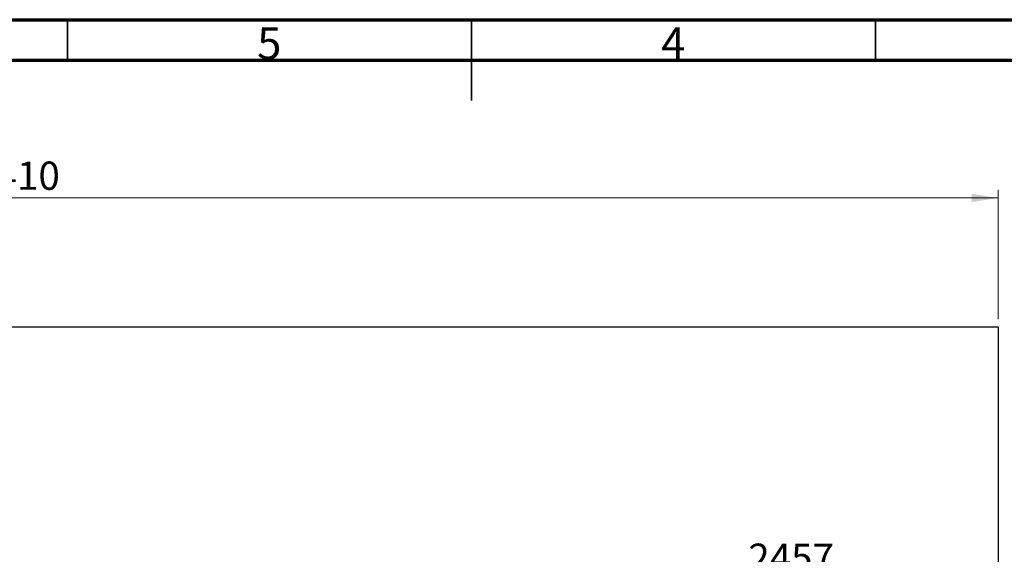
# Model space of a CAD drawing. Units: millimetres. Extents: x 15 to 415, y 5 to 292.
# Drawn here: x 159 to 281, y 226 to 292 of the extents above; entities that cross this region are included whole.
import ezdxf

# ---------------------------------------------------------------- set-up
doc = ezdxf.new("R2010")
doc.units = ezdxf.units.MM
doc.styles.add('SLDTEXTSTYLE1', font='TXT', dxfattribs={"width": 0.75})
doc.dimstyles.new('SLDDIMSTYLE0', dxfattribs={"dimtxt": 3.5, "dimasz": 3.302, "dimexe": 0, "dimexo": 0.0625, "dimgap": 0.875, "dimtad": 1, "dimdec": 0, "dimlfac": 50, "dimrnd": 1e-09, "dimzin": 12, "dimdsep": 46, "dimtxsty": 'SLDTEXTSTYLE1', "dimsah": 1, "dimcen": 0.09, "dimadec": 0, "dimazin": 3, "dimtfac": 1, "dimtdec": 0, "dimtofl": 0, "dimtmove": 0, "dimatfit": 3, "dimfxl": 0, "dimfrac": 2, "dimtolj": 1, "dimtzin": 12, "dimarcsym": 0})

# ---------------------------------------------------------------- blocks, each defined once
blk = doc.blocks.new('_D_8')
at = {"color": 7, "linetype": 'Continuous', "lineweight": 18}
for p, q in [((231.05, 223.41), (231.05, 223.59)), ((280.19, 222.59), (231.05, 222.59))]:
    blk.add_line(p, q, dxfattribs=at)
for points in [[(231.05, 222.59), (234.36, 222.09), (234.36, 223.1)], [(280.19, 222.59), (276.89, 223.1), (276.89, 222.09)]]:
    blk.add_solid(points, dxfattribs=at)
at = {"color": 7, "linetype": 'Continuous', "lineweight": 18, "insert": (249.25, 227.11), "char_height": 3.5, "attachment_point": 1, "style": 'SLDTEXTSTYLE1'}
blk.add_mtext('2457', dxfattribs=at)
blk = doc.blocks.new('_D_17')
at = {"color": 7, "linetype": 'Continuous', "lineweight": 18}
for p, q in [((51.99, 254.92), (51.99, 270.92)), ((280.19, 254.92), (280.19, 270.92)), ((51.99, 269.92), (280.19, 269.92))]:
    blk.add_line(p, q, dxfattribs=at)
for points in [[(51.99, 269.92), (55.3, 269.41), (55.3, 270.43)], [(280.19, 269.92), (276.89, 270.43), (276.89, 269.41)]]:
    blk.add_solid(points, dxfattribs=at)
at = {"color": 7, "linetype": 'Continuous', "lineweight": 18, "insert": (150.79, 274.43), "char_height": 3.5, "attachment_point": 1, "style": 'SLDTEXTSTYLE1'}
blk.add_mtext('11410', dxfattribs=at)

msp = doc.modelspace()

# ---------------------------------------------------------------- linework, layer by layer
at = {"color": 7, "linetype": 'Continuous', "lineweight": 70}
for p, q in [((15, 292), (415, 292)), ((20, 287), (410, 287))]:
    msp.add_line(p, q, dxfattribs=at)
at = {"color": 7, "linetype": 'Continuous', "lineweight": 35}
for p, q in [((165, 287), (165, 292)), ((215, 292.001), (215, 281.999)), ((215, 287), (215, 292)), ((265, 287), (265, 292))]:
    msp.add_line(p, q, dxfattribs=at)
at = {"color": 7, "linetype": 'Continuous', "lineweight": 25}
for p, q in [((280.192, 253.92), (51.994, 253.92)), ((280.192, 45.868), (280.192, 253.92))]:
    msp.add_line(p, q, dxfattribs=at)

# ---------------------------------------------------------------- texts
at = {"color": 7, "linetype": 'Continuous', "lineweight": 0, "char_height": 3.969, "attachment_point": 2, "style": 'SLDTEXTSTYLE1'}
for s, insert in [('5', (189.96, 291.06)), ('4', (239.96, 291.06))]:
    msp.add_mtext(s, dxfattribs=dict(at, insert=insert))

# ---------------------------------------------------------------- dimensions: what is measured, and where the dimension line sits
at = {"color": 7, "linetype": 'Continuous', "lineweight": 18}
dim = msp.add_linear_dim(base=(280.192, 269.92), p1=(51.994, 253.92), p2=(280.192, 253.92), dimstyle='SLDDIMSTYLE0', dxfattribs=at)
dim.commit()
dim.dimension.update_dxf_attribs({"geometry": '_D_17', "text_midpoint": (157.26, 269.92), "dimtype": 160})
dim = msp.add_linear_dim(base=(231.054, 222.594), p1=(280.192, 267.24), p2=(231.054, 222.414), angle=0, dimstyle='SLDDIMSTYLE0', dxfattribs=at)
dim.commit()
dim.dimension.update_dxf_attribs({"geometry": '_D_8', "text_midpoint": (254.426, 222.594), "dimtype": 160})

doc.saveas('drawing.dxf')
